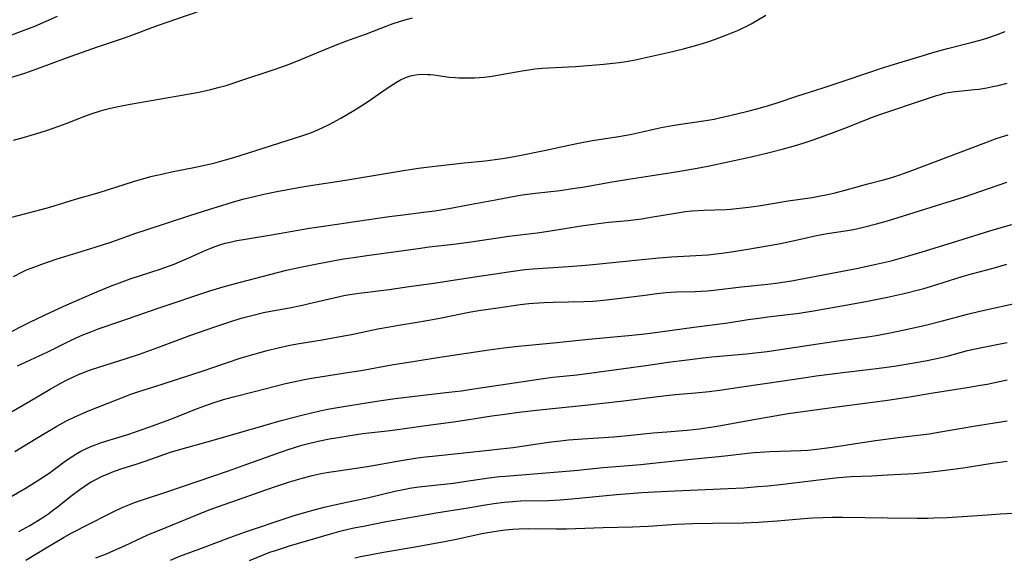
# Model space of a CAD drawing. Units: inches. Extents: x 2023522 to 2028951, y 210440 to 215902.
# Drawn here: x 2025149 to 2025297, y 211741 to 211822 of the extents above; entities that cross this region are included whole.
import ezdxf

# ---------------------------------------------------------------- set-up
doc = ezdxf.new("R2010")
doc.units = ezdxf.units.IN
doc.header["$MEASUREMENT"] = 0
doc.layers.add('c_26_T13S_R17E', color=143, linetype='Continuous')

msp = doc.modelspace()

# ---------------------------------------------------------------- linework, layer by layer
at = {"layer": 'c_26_T13S_R17E'}
for points in [[(2025144.43, 211812.67, 982), (2025149.57, 211814.26, 982), (2025150.69, 211814.63, 982), (2025151.54, 211814.93, 982), (2025155.83, 211816.54, 982), (2025158.13, 211817.38, 982), (2025160.51, 211818.21, 982), (2025164.72, 211819.62, 982), (2025165.71, 211819.97, 982), (2025169.14, 211821.27, 982), (2025170.71, 211821.85, 982), (2025176.1, 211823.68, 982)], [(2025147.43, 211792.53, 986), (2025152.05, 211793.72, 986), (2025153.35, 211794.07, 986), (2025157.21, 211795.27, 986), (2025160.75, 211796.28, 986), (2025162.03, 211796.66, 986), (2025165.92, 211797.92, 986), (2025167.82, 211798.47, 986), (2025168.75, 211798.72, 986), (2025170.41, 211799.1, 986), (2025171.67, 211799.37, 986), (2025175.26, 211800.08, 986), (2025176.85, 211800.43, 986), (2025178.05, 211800.72, 986), (2025179.8, 211801.19, 986), (2025181.03, 211801.55, 986), (2025183.09, 211802.18, 986), (2025191.42, 211804.84, 986), (2025192.49, 211805.23, 986), (2025193.69, 211805.73, 986), (2025194.53, 211806.11, 986), (2025195.38, 211806.53, 986), (2025197.13, 211807.46, 986), (2025199.12, 211808.62, 986), (2025200.32, 211809.36, 986), (2025201.29, 211810.01, 986), (2025203.79, 211811.79, 986), (2025204.97, 211812.56, 986), (2025205.54, 211812.91, 986), (2025206.14, 211813.26, 986), (2025206.76, 211813.56, 986), (2025207.3, 211813.76, 986), (2025207.64, 211813.87, 986), (2025208.11, 211813.97, 986), (2025208.8, 211814.06, 986), (2025209.5, 211814.09, 986), (2025210.21, 211814.07, 986), (2025210.57, 211814.04, 986), (2025211.13, 211813.98, 986), (2025213.45, 211813.67, 986), (2025214.35, 211813.59, 986), (2025214.91, 211813.55, 986), (2025215.47, 211813.53, 986), (2025216.39, 211813.53, 986), (2025217.26, 211813.55, 986), (2025217.97, 211813.6, 986), (2025218.69, 211813.67, 986), (2025219.91, 211813.82, 986), (2025221.29, 211814.05, 986), (2025224.73, 211814.67, 986), (2025225.44, 211814.77, 986), (2025226.33, 211814.88, 986), (2025227.45, 211814.98, 986), (2025228.41, 211815.05, 986), (2025231.41, 211815.2, 986), (2025232.46, 211815.27, 986), (2025236.72, 211815.61, 986), (2025238.1, 211815.75, 986), (2025239.02, 211815.87, 986), (2025240.39, 211816.07, 986), (2025241.44, 211816.26, 986), (2025246.42, 211817.36, 986), (2025248.7, 211817.91, 986), (2025251.05, 211818.56, 986), (2025252.38, 211818.97, 986), (2025253.37, 211819.31, 986), (2025254.69, 211819.81, 986), (2025256.23, 211820.42, 986), (2025256.97, 211820.73, 986), (2025257.71, 211821.06, 986), (2025258.23, 211821.32, 986), (2025258.91, 211821.69, 986), (2025261.08, 211822.96, 986)], [(2025147.65, 211820.03, 980), (2025149.08, 211820.55, 980), (2025151.08, 211821.35, 980), (2025154.5, 211822.81, 980)], [(2025163.64, 211809.25, 984), (2025165.42, 211809.59, 984), (2025173.52, 211810.98, 984), (2025175.52, 211811.34, 984), (2025177.37, 211811.74, 984), (2025178.67, 211812.07, 984), (2025179.87, 211812.41, 984), (2025182.1, 211813.12, 984), (2025186.97, 211814.73, 984), (2025188.43, 211815.24, 984), (2025189.37, 211815.59, 984), (2025190.54, 211816.07, 984), (2025194.71, 211817.83, 984), (2025196.82, 211818.67, 984), (2025198.43, 211819.26, 984), (2025201.01, 211820.16, 984), (2025203.94, 211821.32, 984), (2025205.03, 211821.72, 984), (2025206.62, 211822.23, 984), (2025207.94, 211822.59, 984)], [(2025147.87, 211783.65, 988), (2025149.22, 211784.32, 988), (2025149.85, 211784.61, 988), (2025151.08, 211785.11, 988), (2025152.13, 211785.48, 988), (2025154.3, 211786.22, 988), (2025160.17, 211788.03, 988), (2025162.38, 211788.75, 988), (2025163.52, 211789.14, 988), (2025166.16, 211790.1, 988), (2025167.83, 211790.68, 988), (2025174.39, 211792.8, 988), (2025177.44, 211793.79, 988), (2025179.22, 211794.34, 988), (2025180.97, 211794.85, 988), (2025182.6, 211795.3, 988), (2025183.89, 211795.62, 988), (2025185.56, 211796.01, 988), (2025187.24, 211796.37, 988), (2025188.85, 211796.69, 988), (2025190.24, 211796.95, 988), (2025191.9, 211797.22, 988), (2025197.84, 211798.15, 988), (2025206.87, 211799.64, 988), (2025208.83, 211799.92, 988), (2025210.41, 211800.12, 988), (2025215.68, 211800.75, 988), (2025218.84, 211801.07, 988), (2025220.39, 211801.25, 988), (2025221.49, 211801.4, 988), (2025222.38, 211801.54, 988), (2025223.77, 211801.79, 988), (2025228.01, 211802.64, 988), (2025231.44, 211803.42, 988), (2025233.16, 211803.77, 988), (2025234.44, 211804, 988), (2025235.34, 211804.15, 988), (2025238.99, 211804.7, 988), (2025240.68, 211805, 988), (2025242.5, 211805.39, 988), (2025245.37, 211806.07, 988), (2025246.46, 211806.29, 988), (2025247.95, 211806.54, 988), (2025251.74, 211807.06, 988), (2025252.37, 211807.16, 988), (2025253.35, 211807.34, 988), (2025254.12, 211807.51, 988), (2025255.7, 211807.87, 988), (2025258.41, 211808.54, 988), (2025259.75, 211808.88, 988), (2025261.37, 211809.34, 988), (2025262.82, 211809.8, 988), (2025265.9, 211810.83, 988), (2025269.59, 211812.01, 988), (2025272.73, 211813.06, 988), (2025276.44, 211814.32, 988), (2025278.53, 211814.99, 988), (2025281.64, 211815.93, 988), (2025284.62, 211816.86, 988), (2025286.24, 211817.35, 988), (2025288.44, 211817.95, 988), (2025292.01, 211818.85, 988), (2025293.36, 211819.23, 988), (2025294.37, 211819.54, 988), (2025295.69, 211819.98, 988), (2025297.12, 211820.5, 988)], [(2025147.66, 211775.38, 990), (2025149.31, 211776.24, 990), (2025150.43, 211776.8, 990), (2025153.4, 211778.23, 990), (2025155.9, 211779.38, 990), (2025160.05, 211781.18, 990), (2025162.45, 211782.16, 990), (2025163.85, 211782.7, 990), (2025165.43, 211783.27, 990), (2025169.93, 211784.75, 990), (2025172.06, 211785.51, 990), (2025172.86, 211785.82, 990), (2025174.28, 211786.42, 990), (2025176.35, 211787.39, 990), (2025176.83, 211787.61, 990), (2025177.56, 211787.92, 990), (2025178.24, 211788.17, 990), (2025178.93, 211788.39, 990), (2025179.75, 211788.63, 990), (2025180.47, 211788.81, 990), (2025181.48, 211789.03, 990), (2025182.47, 211789.21, 990), (2025186.71, 211789.92, 990), (2025192.41, 211790.91, 990), (2025194.87, 211791.28, 990), (2025204.42, 211792.67, 990), (2025206.52, 211792.94, 990), (2025209.6, 211793.3, 990), (2025211.3, 211793.54, 990), (2025213.4, 211793.89, 990), (2025217.12, 211794.59, 990), (2025220.44, 211795.19, 990), (2025223.85, 211795.81, 990), (2025224.81, 211795.97, 990), (2025226.46, 211796.19, 990), (2025230.17, 211796.6, 990), (2025231.99, 211796.86, 990), (2025233.49, 211797.1, 990), (2025238, 211797.89, 990), (2025240.42, 211798.29, 990), (2025243.03, 211798.7, 990), (2025246.6, 211799.22, 990), (2025248.18, 211799.48, 990), (2025250.78, 211799.94, 990), (2025252.39, 211800.25, 990), (2025258.89, 211801.67, 990), (2025261.38, 211802.24, 990), (2025263.75, 211802.84, 990), (2025265.57, 211803.36, 990), (2025266.74, 211803.71, 990), (2025268.38, 211804.25, 990), (2025271.38, 211805.36, 990), (2025273.4, 211806.13, 990), (2025277, 211807.55, 990), (2025278.27, 211808.03, 990), (2025279.9, 211808.6, 990), (2025283.8, 211809.86, 990), (2025286.78, 211810.88, 990), (2025287.38, 211811.06, 990), (2025287.97, 211811.22, 990), (2025288.52, 211811.33, 990), (2025289.18, 211811.44, 990), (2025290.11, 211811.55, 990), (2025292.51, 211811.78, 990), (2025293.17, 211811.86, 990), (2025294.37, 211812.04, 990), (2025295.27, 211812.22, 990), (2025296.27, 211812.44, 990), (2025297.4, 211812.74, 990)], [(2025147.88, 211804.14, 984), (2025149.17, 211804.51, 984), (2025151.37, 211805.18, 984), (2025152.97, 211805.68, 984), (2025154.72, 211806.27, 984), (2025155.79, 211806.67, 984), (2025158.63, 211807.77, 984), (2025159.57, 211808.11, 984), (2025160.97, 211808.57, 984), (2025161.67, 211808.78, 984), (2025162.46, 211808.99, 984), (2025163.64, 211809.25, 984)], [(2025148.49, 211770.18, 992), (2025153.02, 211772.3, 992), (2025156.43, 211773.97, 992), (2025157.98, 211774.68, 992), (2025159.5, 211775.32, 992), (2025160.76, 211775.78, 992), (2025164.01, 211776.88, 992), (2025169.64, 211778.85, 992), (2025177.44, 211781.45, 992), (2025179.45, 211782.07, 992), (2025181.82, 211782.73, 992), (2025188.96, 211784.56, 992), (2025190.83, 211784.98, 992), (2025193.82, 211785.58, 992), (2025197.54, 211786.27, 992), (2025199.03, 211786.51, 992), (2025201.06, 211786.81, 992), (2025208.8, 211787.87, 992), (2025210.42, 211788.08, 992), (2025214.1, 211788.5, 992), (2025216.41, 211788.8, 992), (2025222.43, 211789.7, 992), (2025226.67, 211790.23, 992), (2025228.4, 211790.46, 992), (2025233.29, 211791.24, 992), (2025235.16, 211791.51, 992), (2025237.42, 211791.79, 992), (2025240.4, 211792.08, 992), (2025242.4, 211792.32, 992), (2025244.09, 211792.59, 992), (2025247.52, 211793.19, 992), (2025249, 211793.4, 992), (2025249.96, 211793.51, 992), (2025251.81, 211793.64, 992), (2025255.06, 211793.74, 992), (2025255.77, 211793.78, 992), (2025256.71, 211793.86, 992), (2025257.66, 211793.96, 992), (2025258.91, 211794.11, 992), (2025260.34, 211794.32, 992), (2025264.44, 211795, 992), (2025268.1, 211795.54, 992), (2025269.07, 211795.71, 992), (2025270.39, 211795.98, 992), (2025271.55, 211796.25, 992), (2025273.4, 211796.73, 992), (2025276.45, 211797.57, 992), (2025278.83, 211798.2, 992), (2025280.07, 211798.56, 992), (2025280.81, 211798.8, 992), (2025282.28, 211799.29, 992), (2025283.1, 211799.6, 992), (2025293.8, 211803.68, 992), (2025295.94, 211804.45, 992), (2025297.55, 211804.98, 992)], [(2025147.45, 211763.19, 994), (2025150.35, 211764.86, 994), (2025153.41, 211766.67, 994), (2025154.99, 211767.56, 994), (2025155.75, 211767.97, 994), (2025156.93, 211768.54, 994), (2025157.55, 211768.81, 994), (2025158.64, 211769.25, 994), (2025159.45, 211769.56, 994), (2025160.72, 211770, 994), (2025164.81, 211771.28, 994), (2025166.82, 211771.94, 994), (2025169.61, 211772.93, 994), (2025174.43, 211774.73, 994), (2025178.34, 211776.11, 994), (2025180.43, 211776.82, 994), (2025182.16, 211777.35, 994), (2025183.75, 211777.78, 994), (2025185.5, 211778.2, 994), (2025186.86, 211778.48, 994), (2025189.39, 211778.93, 994), (2025191.36, 211779.32, 994), (2025192.37, 211779.55, 994), (2025196.07, 211780.44, 994), (2025197.61, 211780.76, 994), (2025198.49, 211780.92, 994), (2025199.89, 211781.13, 994), (2025204.39, 211781.68, 994), (2025207.42, 211782.11, 994), (2025211.15, 211782.62, 994), (2025213.4, 211782.96, 994), (2025216.97, 211783.53, 994), (2025222.7, 211784.38, 994), (2025224.83, 211784.66, 994), (2025226.09, 211784.79, 994), (2025227.56, 211784.9, 994), (2025231.41, 211785.12, 994), (2025233.37, 211785.28, 994), (2025235.07, 211785.43, 994), (2025242.49, 211786.2, 994), (2025245.01, 211786.43, 994), (2025246.9, 211786.58, 994), (2025250.57, 211786.78, 994), (2025252.4, 211786.91, 994), (2025253.62, 211787.03, 994), (2025254.5, 211787.13, 994), (2025256.24, 211787.38, 994), (2025258.41, 211787.73, 994), (2025263.04, 211788.57, 994), (2025264.96, 211788.96, 994), (2025267.44, 211789.52, 994), (2025268.75, 211789.8, 994), (2025270.33, 211790.08, 994), (2025273.38, 211790.56, 994), (2025274.31, 211790.73, 994), (2025275.62, 211791.02, 994), (2025277.76, 211791.57, 994), (2025279.4, 211792.03, 994), (2025288.39, 211794.8, 994), (2025290.83, 211795.6, 994), (2025297.39, 211797.85, 994)], [(2025148.06, 211757.26, 996), (2025151.28, 211759.26, 996), (2025154.42, 211761.1, 996), (2025155.77, 211761.84, 996), (2025157.09, 211762.48, 996), (2025159.14, 211763.38, 996), (2025164.76, 211765.6, 996), (2025165.54, 211765.89, 996), (2025166.42, 211766.2, 996), (2025170.26, 211767.4, 996), (2025174.74, 211768.86, 996), (2025176.44, 211769.43, 996), (2025179.8, 211770.59, 996), (2025182.16, 211771.36, 996), (2025184.23, 211771.99, 996), (2025186.07, 211772.49, 996), (2025187.71, 211772.9, 996), (2025189.44, 211773.29, 996), (2025190.85, 211773.55, 996), (2025194.31, 211774.11, 996), (2025197.04, 211774.59, 996), (2025198.72, 211774.91, 996), (2025202.7, 211775.74, 996), (2025204.44, 211776.07, 996), (2025205.59, 211776.27, 996), (2025208.95, 211776.79, 996), (2025210.39, 211777.04, 996), (2025212.04, 211777.36, 996), (2025215.44, 211778.06, 996), (2025216.68, 211778.29, 996), (2025218.2, 211778.54, 996), (2025220.78, 211778.92, 996), (2025224.15, 211779.39, 996), (2025225.43, 211779.54, 996), (2025226.13, 211779.6, 996), (2025227.72, 211779.71, 996), (2025229.09, 211779.77, 996), (2025233.7, 211779.86, 996), (2025235.05, 211779.93, 996), (2025236.16, 211780.02, 996), (2025238.38, 211780.26, 996), (2025242.95, 211780.82, 996), (2025244.71, 211781.05, 996), (2025246.1, 211781.2, 996), (2025246.81, 211781.26, 996), (2025247.64, 211781.3, 996), (2025250.46, 211781.38, 996), (2025251.37, 211781.42, 996), (2025252.29, 211781.48, 996), (2025253.27, 211781.57, 996), (2025257.46, 211782.05, 996), (2025261.4, 211782.47, 996), (2025262.96, 211782.68, 996), (2025264.95, 211783, 996), (2025274.73, 211784.85, 996), (2025277.69, 211785.47, 996), (2025279.94, 211786, 996), (2025282.4, 211786.67, 996), (2025284.61, 211787.32, 996), (2025288.4, 211788.48, 996), (2025294.83, 211790.5, 996), (2025296.52, 211791.01, 996), (2025298.13, 211791.46, 996)], [(2025147.5, 211750.5, 998), (2025149.79, 211751.83, 998), (2025151.01, 211752.55, 998), (2025152.39, 211753.44, 998), (2025153.25, 211754.03, 998), (2025155.85, 211755.95, 998), (2025156.57, 211756.45, 998), (2025157.28, 211756.9, 998), (2025158, 211757.31, 998), (2025158.74, 211757.68, 998), (2025159.51, 211758.02, 998), (2025160.21, 211758.29, 998), (2025160.96, 211758.56, 998), (2025162.41, 211759.04, 998), (2025164.91, 211759.81, 998), (2025166.39, 211760.28, 998), (2025168.95, 211761.18, 998), (2025171.38, 211762.09, 998), (2025175.57, 211763.77, 998), (2025176.94, 211764.28, 998), (2025178.07, 211764.66, 998), (2025179.5, 211765.11, 998), (2025180.98, 211765.51, 998), (2025184.17, 211766.29, 998), (2025188.82, 211767.5, 998), (2025190.02, 211767.78, 998), (2025191.4, 211768.07, 998), (2025192.42, 211768.26, 998), (2025194.04, 211768.54, 998), (2025198.42, 211769.21, 998), (2025200.19, 211769.49, 998), (2025205.09, 211770.37, 998), (2025206.72, 211770.64, 998), (2025212.06, 211771.48, 998), (2025219.42, 211772.58, 998), (2025221.67, 211772.89, 998), (2025223.38, 211773.1, 998), (2025225.42, 211773.31, 998), (2025229.14, 211773.65, 998), (2025234.42, 211774.18, 998), (2025240.41, 211774.73, 998), (2025242.42, 211774.94, 998), (2025244.1, 211775.14, 998), (2025250.27, 211776, 998), (2025255.39, 211776.67, 998), (2025258.43, 211777.14, 998), (2025260.04, 211777.37, 998), (2025261.42, 211777.55, 998), (2025264.4, 211777.89, 998), (2025266.14, 211778.12, 998), (2025268.29, 211778.45, 998), (2025273.41, 211779.34, 998), (2025276.42, 211779.92, 998), (2025279.41, 211780.53, 998), (2025282.11, 211781.14, 998), (2025284.09, 211781.61, 998), (2025284.88, 211781.82, 998), (2025285.88, 211782.11, 998), (2025290.66, 211783.63, 998), (2025292.04, 211784.02, 998), (2025294.38, 211784.63, 998), (2025295.67, 211784.99, 998), (2025297.39, 211785.5, 998)], [(2025148.68, 211745.24, 1000), (2025150.35, 211746.15, 1000), (2025151.66, 211746.94, 1000), (2025152.28, 211747.33, 1000), (2025153.2, 211747.96, 1000), (2025153.76, 211748.38, 1000), (2025154.45, 211748.92, 1000), (2025156.48, 211750.55, 1000), (2025157.84, 211751.57, 1000), (2025158.5, 211752.02, 1000), (2025159.02, 211752.37, 1000), (2025159.56, 211752.69, 1000), (2025160.35, 211753.13, 1000), (2025161.22, 211753.56, 1000), (2025162.1, 211753.94, 1000), (2025162.69, 211754.18, 1000), (2025164.06, 211754.65, 1000), (2025166.47, 211755.42, 1000), (2025167.7, 211755.83, 1000), (2025171.48, 211757.16, 1000), (2025173.07, 211757.64, 1000), (2025177.93, 211758.98, 1000), (2025185.39, 211761.16, 1000), (2025188.17, 211761.93, 1000), (2025191.49, 211762.78, 1000), (2025193.98, 211763.38, 1000), (2025195.44, 211763.7, 1000), (2025197.52, 211764.07, 1000), (2025203.2, 211764.95, 1000), (2025205.3, 211765.26, 1000), (2025208.68, 211765.68, 1000), (2025213.37, 211766.19, 1000), (2025215.32, 211766.43, 1000), (2025216.79, 211766.64, 1000), (2025221.2, 211767.33, 1000), (2025227.61, 211768.27, 1000), (2025229.04, 211768.45, 1000), (2025232.64, 211768.83, 1000), (2025234.58, 211769.07, 1000), (2025239.73, 211769.8, 1000), (2025243.4, 211770.28, 1000), (2025246.42, 211770.72, 1000), (2025248.84, 211771.05, 1000), (2025251.69, 211771.39, 1000), (2025253, 211771.52, 1000), (2025258.19, 211771.99, 1000), (2025259.5, 211772.13, 1000), (2025261.3, 211772.36, 1000), (2025268.92, 211773.51, 1000), (2025271.64, 211773.9, 1000), (2025276.4, 211774.54, 1000), (2025277.73, 211774.75, 1000), (2025279.56, 211775.08, 1000), (2025281.7, 211775.53, 1000), (2025284.91, 211776.27, 1000), (2025287.7, 211776.97, 1000), (2025291.43, 211777.95, 1000), (2025293.29, 211778.4, 1000), (2025299.68, 211779.8, 1000)], [(2025149.72, 211740.93, 1002), (2025152.77, 211742.79, 1002), (2025155.51, 211744.4, 1002), (2025156.66, 211745.02, 1002), (2025159.33, 211746.37, 1002), (2025162.07, 211747.8, 1002), (2025163.26, 211748.4, 1002), (2025164.48, 211748.96, 1002), (2025165.48, 211749.37, 1002), (2025166.09, 211749.59, 1002), (2025167.29, 211750.01, 1002), (2025171.1, 211751.27, 1002), (2025180.21, 211754.39, 1002), (2025182.45, 211755.18, 1002), (2025187.36, 211756.95, 1002), (2025189.04, 211757.52, 1002), (2025190.19, 211757.89, 1002), (2025191.29, 211758.22, 1002), (2025192.45, 211758.53, 1002), (2025193.71, 211758.83, 1002), (2025195.41, 211759.17, 1002), (2025197.03, 211759.45, 1002), (2025198.83, 211759.74, 1002), (2025200.47, 211759.98, 1002), (2025204.55, 211760.46, 1002), (2025209.92, 211761.2, 1002), (2025214.09, 211761.75, 1002), (2025216.4, 211762.09, 1002), (2025219.87, 211762.65, 1002), (2025221.45, 211762.87, 1002), (2025223.56, 211763.14, 1002), (2025225.65, 211763.39, 1002), (2025229.01, 211763.76, 1002), (2025233.9, 211764.26, 1002), (2025236.11, 211764.5, 1002), (2025239.66, 211764.92, 1002), (2025244.07, 211765.48, 1002), (2025246.12, 211765.73, 1002), (2025247.52, 211765.86, 1002), (2025250.5, 211766.1, 1002), (2025252.56, 211766.31, 1002), (2025254.14, 211766.53, 1002), (2025257.51, 211767.02, 1002), (2025263.71, 211767.91, 1002), (2025267.43, 211768.49, 1002), (2025268.66, 211768.66, 1002), (2025272.7, 211769.19, 1002), (2025276.07, 211769.57, 1002), (2025277.76, 211769.78, 1002), (2025280.41, 211770.15, 1002), (2025283.15, 211770.58, 1002), (2025285.39, 211770.98, 1002), (2025287.03, 211771.33, 1002), (2025288.38, 211771.65, 1002), (2025291.46, 211772.47, 1002), (2025293.62, 211772.95, 1002), (2025295.64, 211773.35, 1002), (2025297.42, 211773.69, 1002)], [(2025160.27, 211741.26, 1004), (2025161.87, 211741.89, 1004), (2025163, 211742.36, 1004), (2025164.57, 211743.07, 1004), (2025167.32, 211744.37, 1004), (2025168.46, 211744.88, 1004), (2025169.85, 211745.45, 1004), (2025172.93, 211746.68, 1004), (2025176.31, 211748.08, 1004), (2025177.46, 211748.53, 1004), (2025178.74, 211749, 1004), (2025182.45, 211750.3, 1004), (2025185.98, 211751.57, 1004), (2025187.29, 211752.02, 1004), (2025189.41, 211752.71, 1004), (2025191.16, 211753.23, 1004), (2025192.81, 211753.66, 1004), (2025194.18, 211753.95, 1004), (2025195.34, 211754.16, 1004), (2025196.38, 211754.32, 1004), (2025199.78, 211754.81, 1004), (2025201.39, 211755.07, 1004), (2025206.23, 211755.93, 1004), (2025208.32, 211756.26, 1004), (2025209.84, 211756.46, 1004), (2025210.96, 211756.59, 1004), (2025219.41, 211757.46, 1004), (2025221.16, 211757.66, 1004), (2025223.06, 211757.9, 1004), (2025228.41, 211758.66, 1004), (2025230.18, 211758.88, 1004), (2025231.42, 211759.02, 1004), (2025233.57, 211759.21, 1004), (2025237.4, 211759.43, 1004), (2025238.2, 211759.49, 1004), (2025239.83, 211759.64, 1004), (2025244.14, 211760.09, 1004), (2025246.22, 211760.26, 1004), (2025249.21, 211760.49, 1004), (2025251.11, 211760.7, 1004), (2025252.4, 211760.88, 1004), (2025253.77, 211761.1, 1004), (2025258.42, 211761.95, 1004), (2025264.47, 211762.98, 1004), (2025272.53, 211764.08, 1004), (2025276.42, 211764.63, 1004), (2025279.4, 211765.01, 1004), (2025282.41, 211765.47, 1004), (2025286.27, 211766.11, 1004), (2025291.41, 211766.92, 1004), (2025293.39, 211767.26, 1004), (2025294.39, 211767.44, 1004), (2025297.44, 211768.06, 1004)], [(2025171.48, 211740.94, 1006), (2025172.92, 211741.52, 1006), (2025176.72, 211742.93, 1006), (2025180.44, 211744.35, 1006), (2025182.66, 211745.14, 1006), (2025189.97, 211747.57, 1006), (2025191.87, 211748.15, 1006), (2025193.32, 211748.56, 1006), (2025194.62, 211748.9, 1006), (2025196.65, 211749.37, 1006), (2025201.37, 211750.36, 1006), (2025205.28, 211751.3, 1006), (2025206.8, 211751.63, 1006), (2025207.46, 211751.75, 1006), (2025208.88, 211751.95, 1006), (2025214.08, 211752.53, 1006), (2025215.7, 211752.74, 1006), (2025219.43, 211753.3, 1006), (2025221.01, 211753.49, 1006), (2025221.92, 211753.58, 1006), (2025230.44, 211754.25, 1006), (2025232.32, 211754.42, 1006), (2025236.63, 211754.86, 1006), (2025242.31, 211755.33, 1006), (2025244.11, 211755.51, 1006), (2025248.85, 211756.03, 1006), (2025253.98, 211756.52, 1006), (2025255.4, 211756.67, 1006), (2025258.32, 211757.03, 1006), (2025259.36, 211757.13, 1006), (2025260.27, 211757.2, 1006), (2025261.69, 211757.29, 1006), (2025266.36, 211757.44, 1006), (2025267.4, 211757.5, 1006), (2025268.36, 211757.58, 1006), (2025269.91, 211757.76, 1006), (2025271.1, 211757.93, 1006), (2025274.96, 211758.55, 1006), (2025277.61, 211758.93, 1006), (2025281.04, 211759.38, 1006), (2025285.7, 211759.96, 1006), (2025287.41, 211760.22, 1006), (2025292.38, 211761.07, 1006), (2025297.4, 211761.88, 1006)], [(2025183.4, 211740.89, 1008), (2025185.6, 211741.78, 1008), (2025186.47, 211742.1, 1008), (2025187.29, 211742.38, 1008), (2025189.42, 211743.06, 1008), (2025195.43, 211744.84, 1008), (2025197.17, 211745.31, 1008), (2025199.08, 211745.76, 1008), (2025200.53, 211746.05, 1008), (2025203.73, 211746.67, 1008), (2025209.46, 211747.71, 1008), (2025211.49, 211748.04, 1008), (2025215.95, 211748.73, 1008), (2025218.92, 211749.25, 1008), (2025220.16, 211749.45, 1008), (2025221.7, 211749.66, 1008), (2025223.03, 211749.77, 1008), (2025224.17, 211749.83, 1008), (2025228.41, 211749.92, 1008), (2025230.13, 211750, 1008), (2025231.93, 211750.13, 1008), (2025238.64, 211750.78, 1008), (2025240.6, 211750.95, 1008), (2025242.45, 211751.08, 1008), (2025244.36, 211751.2, 1008), (2025247.44, 211751.36, 1008), (2025255.41, 211751.69, 1008), (2025257.77, 211751.83, 1008), (2025259.86, 211751.99, 1008), (2025261.41, 211752.13, 1008), (2025263.26, 211752.33, 1008), (2025269.89, 211753.13, 1008), (2025272.04, 211753.35, 1008), (2025273.95, 211753.49, 1008), (2025277.04, 211753.61, 1008), (2025279.41, 211753.74, 1008), (2025283.45, 211753.99, 1008), (2025285.58, 211754.15, 1008), (2025287.27, 211754.35, 1008), (2025290.8, 211754.83, 1008), (2025295.15, 211755.5, 1008), (2025297.44, 211755.82, 1008)], [(2025199.26, 211741.25, 1010), (2025200.11, 211741.45, 1010), (2025201.43, 211741.74, 1010), (2025203.56, 211742.13, 1010), (2025208.03, 211742.87, 1010), (2025212.72, 211743.71, 1010), (2025214.56, 211744.08, 1010), (2025218.35, 211744.91, 1010), (2025219.56, 211745.15, 1010), (2025221.14, 211745.4, 1010), (2025221.93, 211745.49, 1010), (2025223.02, 211745.59, 1010), (2025223.93, 211745.63, 1010), (2025225.41, 211745.67, 1010), (2025229.56, 211745.63, 1010), (2025231.08, 211745.64, 1010), (2025232.46, 211745.68, 1010), (2025236.63, 211745.84, 1010), (2025241.04, 211745.91, 1010), (2025243.41, 211746.03, 1010), (2025247.64, 211746.32, 1010), (2025250.1, 211746.44, 1010), (2025253.1, 211746.51, 1010), (2025257.74, 211746.56, 1010), (2025260, 211746.64, 1010), (2025261.41, 211746.73, 1010), (2025262.81, 211746.83, 1010), (2025267.42, 211747.24, 1010), (2025268.17, 211747.29, 1010), (2025269.69, 211747.36, 1010), (2025271.14, 211747.38, 1010), (2025272.65, 211747.38, 1010), (2025279.41, 211747.28, 1010), (2025283.9, 211747.24, 1010), (2025285.41, 211747.25, 1010), (2025286.39, 211747.27, 1010), (2025288.41, 211747.36, 1010), (2025290.69, 211747.49, 1010), (2025294.42, 211747.76, 1010), (2025296.38, 211747.88, 1010), (2025299.43, 211748.02, 1010)]]:
    msp.add_polyline3d(points, dxfattribs=at)

doc.saveas('drawing.dxf')
